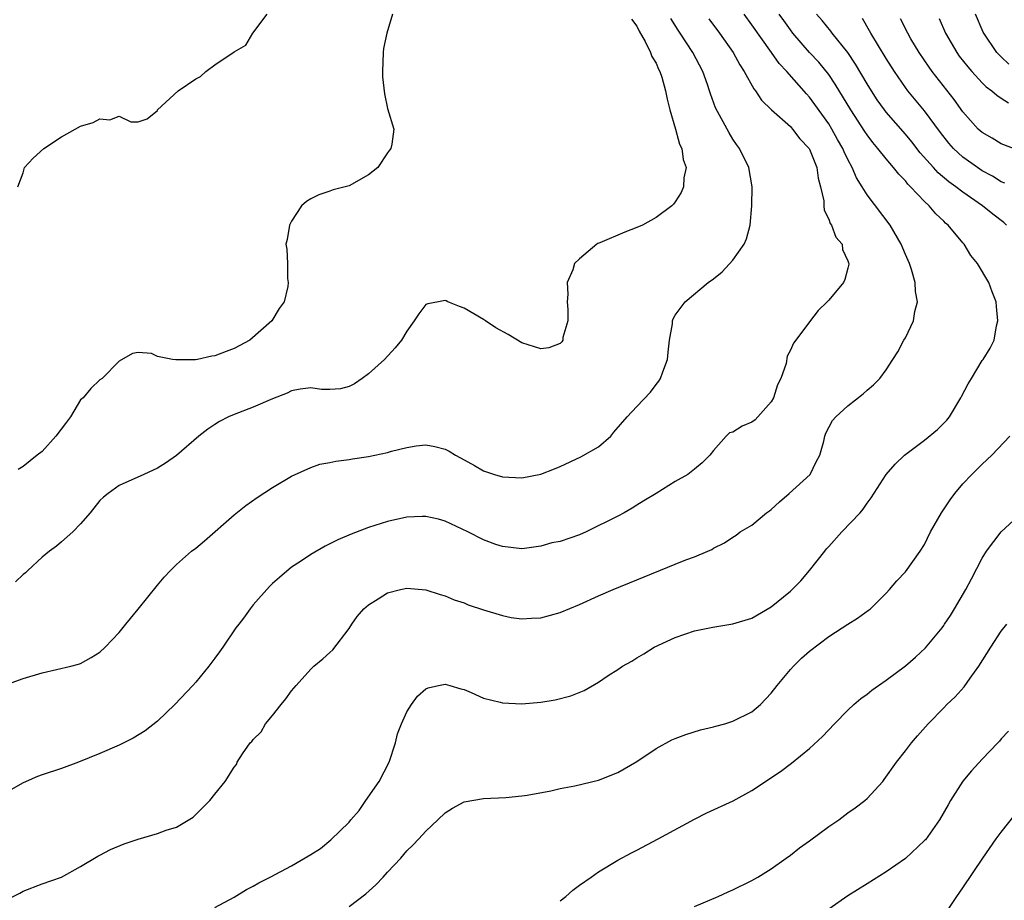
# Model space of a CAD drawing. Units: inches. Extents: x 2550000 to 2553000, y 1524000 to 1527000.
# Drawn here: x 2550153 to 2550255, y 1524145 to 1524236 of the extents above; entities that cross this region are included whole.
import ezdxf

# ---------------------------------------------------------------- set-up
doc = ezdxf.new("R2010")
doc.units = ezdxf.units.IN
doc.header["$MEASUREMENT"] = 0
doc.layers.add('LD25501524_2ft', color=53, linetype='Continuous')

msp = doc.modelspace()

# ---------------------------------------------------------------- linework, layer by layer
at = {"layer": 'LD25501524_2ft'}
for points, elevation in [([(2550151, 1524144.51), (2550152.65, 1524145.35), (2550153, 1524145.55), (2550155, 1524146.33), (2550157, 1524147), (2550159, 1524148.12), (2550160.79, 1524149.21), (2550161, 1524149.3), (2550162.11, 1524149.89), (2550163.53, 1524150.47), (2550165, 1524150.99), (2550167, 1524151.57), (2550167.9, 1524151.9), (2550169, 1524152.23), (2550170.73, 1524153.27), (2550171.74, 1524154.26), (2550172.47, 1524155), (2550173, 1524155.65), (2550174.06, 1524157), (2550175, 1524158.49), (2550175.24, 1524158.76), (2550175.31, 1524159), (2550175.86, 1524159.86), (2550176.69, 1524161), (2550176.85, 1524161.15), (2550177, 1524161.37), (2550177.83, 1524162.17), (2550178.28, 1524163), (2550179, 1524163.87), (2550179.9, 1524165), (2550180.41, 1524165.59), (2550181, 1524166.44), (2550181.47, 1524167), (2550183, 1524168.7), (2550183.33, 1524169), (2550184.24, 1524169.76), (2550185, 1524170.43), (2550185.28, 1524170.72), (2550187, 1524172.94), (2550187.29, 1524173.38), (2550187.82, 1524174.18), (2550188.53, 1524175), (2550189, 1524175.42), (2550190.03, 1524176.03), (2550191, 1524176.65), (2550192.36, 1524177), (2550193, 1524177.14), (2550195, 1524176.96), (2550196.47, 1524176.47), (2550197, 1524176.34), (2550197.94, 1524175.94), (2550199, 1524175.6), (2550199.42, 1524175.42), (2550201, 1524174.9), (2550203, 1524174.28), (2550203.9, 1524174.1), (2550205, 1524173.93), (2550206.02, 1524174.02), (2550207, 1524174.04), (2550209, 1524174.6), (2550211, 1524175.43), (2550213, 1524176.34), (2550214.52, 1524177), (2550217, 1524178), (2550221, 1524179.66), (2550222.1, 1524180.1), (2550223, 1524180.42), (2550224.4, 1524181), (2550224.82, 1524181.18), (2550225, 1524181.3), (2550226.14, 1524181.86), (2550227, 1524182.46), (2550227.34, 1524182.66), (2550227.77, 1524183), (2550229, 1524183.72), (2550230.53, 1524185), (2550230.81, 1524185.19), (2550231, 1524185.36), (2550231.86, 1524186.14), (2550232.89, 1524187), (2550235.05, 1524189), (2550235.7, 1524190.3), (2550236.06, 1524191), (2550236.48, 1524192.48), (2550236.6, 1524193), (2550236.71, 1524193.29), (2550237.38, 1524194.62), (2550237.73, 1524195), (2550239, 1524196.14), (2550240.59, 1524197.41), (2550241, 1524197.79), (2550241.67, 1524198.33), (2550242.33, 1524199), (2550243, 1524199.9), (2550243.68, 1524201), (2550244.22, 1524201.78), (2550244.85, 1524203), (2550245, 1524203.24), (2550245.85, 1524205), (2550245.99, 1524205.99), (2550246.26, 1524207), (2550246.06, 1524208.06), (2550246.03, 1524209), (2550245.62, 1524210.38), (2550245.42, 1524211), (2550245, 1524211.94), (2550244.56, 1524213), (2550243.4, 1524215), (2550241, 1524218.16), (2550240.49, 1524219), (2550239.91, 1524219.91), (2550239.46, 1524221), (2550239, 1524221.84), (2550238.62, 1524222.62), (2550238.47, 1524223), (2550237.93, 1524223.93), (2550237.34, 1524225), (2550237, 1524225.54), (2550235.57, 1524227.57), (2550235, 1524228.34), (2550234.68, 1524228.68), (2550232.62, 1524231), (2550231.84, 1524231.84), (2550231.04, 1524233), (2550229, 1524235.89), (2550228.17, 1524237)], 8934), ([(2550151, 1524166.98), (2550153, 1524167.71), (2550155, 1524168.3), (2550157.98, 1524169), (2550158.78, 1524169.22), (2550159, 1524169.3), (2550160.1, 1524169.9), (2550161, 1524170.47), (2550161.57, 1524171), (2550163, 1524172.51), (2550163.71, 1524173.38), (2550165, 1524174.97), (2550167, 1524177.47), (2550167.71, 1524178.29), (2550168.36, 1524179), (2550169, 1524179.6), (2550170.56, 1524181), (2550171, 1524181.32), (2550171.93, 1524182.07), (2550175, 1524184.78), (2550176.23, 1524185.77), (2550177.4, 1524186.6), (2550179, 1524187.65), (2550181, 1524188.81), (2550183, 1524189.73), (2550183.94, 1524190.06), (2550185, 1524190.26), (2550185.6, 1524190.4), (2550187, 1524190.56), (2550187.36, 1524190.64), (2550189, 1524190.86), (2550191, 1524191.28), (2550191.41, 1524191.41), (2550193, 1524191.8), (2550193.98, 1524191.98), (2550195, 1524192.09), (2550195.92, 1524191.92), (2550197, 1524191.65), (2550197.42, 1524191.42), (2550198.08, 1524191), (2550199, 1524190.52), (2550200.08, 1524189.92), (2550201, 1524189.39), (2550202.16, 1524189), (2550203, 1524188.76), (2550205, 1524188.66), (2550207, 1524189.03), (2550208.41, 1524189.59), (2550209, 1524189.84), (2550211.17, 1524190.83), (2550213, 1524191.87), (2550214.27, 1524193), (2550214.61, 1524193.39), (2550215.99, 1524195), (2550217, 1524196.1), (2550218.42, 1524197.58), (2550219, 1524198.36), (2550219.29, 1524198.71), (2550219.46, 1524199), (2550219.71, 1524199.71), (2550220.2, 1524201), (2550220.25, 1524201.75), (2550220.4, 1524203), (2550220.7, 1524204.7), (2550220.72, 1524205), (2550220.78, 1524205.22), (2550221, 1524205.6), (2550222.02, 1524207), (2550224.43, 1524209), (2550225, 1524209.41), (2550225.88, 1524210.12), (2550227, 1524211.35), (2550228.17, 1524213), (2550228.42, 1524213.58), (2550228.82, 1524215), (2550229, 1524217), (2550229.02, 1524219), (2550228.68, 1524221), (2550227.69, 1524223), (2550227.39, 1524223.39), (2550227, 1524223.97), (2550226.61, 1524224.61), (2550225.21, 1524227.21), (2550224.67, 1524228.67), (2550224.58, 1524229), (2550224.35, 1524229.65), (2550223.86, 1524231), (2550222.82, 1524233), (2550221.52, 1524235), (2550221.31, 1524235.31), (2550220.54, 1524236.54)], 8938), ([(2550224.5, 1524236.5), (2550225.63, 1524235), (2550227.03, 1524233), (2550227.72, 1524231.72), (2550228.19, 1524231), (2550229.19, 1524229.19), (2550229.36, 1524229), (2550230.01, 1524228.01), (2550231.02, 1524227.02), (2550233, 1524225.26), (2550233.24, 1524225), (2550234, 1524224), (2550234.95, 1524223), (2550235, 1524222.9), (2550235.76, 1524221), (2550235.89, 1524219.89), (2550236.14, 1524219), (2550236.48, 1524217.52), (2550236.49, 1524217), (2550236.54, 1524216.54), (2550237, 1524215.63), (2550237.16, 1524215.16), (2550237.28, 1524215), (2550237.75, 1524213.75), (2550238.39, 1524213), (2550238.44, 1524212.44), (2550239, 1524211.28), (2550239.06, 1524211.06), (2550239.09, 1524211), (2550239.09, 1524210.91), (2550239, 1524210.49), (2550238.68, 1524209.32), (2550238.53, 1524209), (2550237, 1524207.17), (2550236.85, 1524207), (2550235.91, 1524206.09), (2550235, 1524204.91), (2550233.58, 1524203), (2550233.32, 1524202.68), (2550233, 1524201.95), (2550232.66, 1524201.34), (2550232.57, 1524200.57), (2550232.02, 1524199), (2550231.67, 1524198.33), (2550231.26, 1524197), (2550231, 1524196.57), (2550229.32, 1524194.68), (2550229, 1524194.44), (2550227.96, 1524194.04), (2550227, 1524193.42), (2550226.66, 1524193.34), (2550226.3, 1524193), (2550225, 1524191.5), (2550224.61, 1524191), (2550223.8, 1524190.21), (2550223, 1524189.54), (2550222.31, 1524189), (2550221, 1524188.25), (2550219.02, 1524187), (2550217.74, 1524186.26), (2550217, 1524185.78), (2550216.5, 1524185.5), (2550215.68, 1524185), (2550215, 1524184.64), (2550211.72, 1524183), (2550211, 1524182.69), (2550209, 1524182.01), (2550208.14, 1524181.86), (2550207, 1524181.52), (2550205.27, 1524181.27), (2550205, 1524181.26), (2550203, 1524181.47), (2550202.29, 1524181.71), (2550201, 1524182.17), (2550199.36, 1524183), (2550197, 1524184.14), (2550196.33, 1524184.33), (2550195, 1524184.62), (2550194.62, 1524184.62), (2550193, 1524184.53), (2550191, 1524184.1), (2550189.68, 1524183.68), (2550189, 1524183.48), (2550187.21, 1524182.79), (2550185.81, 1524182.19), (2550185, 1524181.76), (2550184.48, 1524181.52), (2550183, 1524180.66), (2550181.94, 1524179.94), (2550181, 1524179.33), (2550179.73, 1524178.27), (2550179, 1524177.62), (2550178.69, 1524177.31), (2550177, 1524175.41), (2550176.67, 1524175), (2550175.97, 1524174.03), (2550175.48, 1524173.38), (2550175.19, 1524173), (2550173.82, 1524171), (2550173.49, 1524170.51), (2550173, 1524169.83), (2550172.38, 1524169), (2550171, 1524167.33), (2550170.71, 1524167), (2550168.81, 1524165), (2550167, 1524163.28), (2550165.72, 1524162.28), (2550164.48, 1524161.52), (2550163, 1524160.78), (2550161, 1524159.89), (2550158.76, 1524159), (2550157, 1524158.35), (2550155, 1524157.67), (2550154.51, 1524157.49), (2550153, 1524156.84), (2550151, 1524155.71)], 8936), ([(2550152.44, 1524219), (2550153, 1524220.46), (2550153.15, 1524221), (2550154.04, 1524221.96), (2550155.16, 1524223), (2550157, 1524224.2), (2550158.42, 1524225), (2550159, 1524225.31), (2550160.3, 1524225.7), (2550161, 1524226.07), (2550162.03, 1524225.97), (2550163, 1524226.35), (2550164.25, 1524225.75), (2550165, 1524225.78), (2550165.92, 1524226.08), (2550167, 1524226.93), (2550167.02, 1524227), (2550169.17, 1524229), (2550171, 1524230.23), (2550171.5, 1524230.5), (2550172.05, 1524231), (2550173, 1524231.7), (2550175, 1524233.07), (2550176.24, 1524233.76), (2550176.97, 1524235), (2550178.46, 1524237)], 8944), ([(2550191.52, 1524237), (2550190.91, 1524235), (2550190.59, 1524233.41), (2550190.55, 1524233), (2550190.47, 1524231), (2550190.47, 1524230.47), (2550190.67, 1524228.67), (2550191, 1524227.14), (2550191.64, 1524225), (2550191.45, 1524223.45), (2550191.36, 1524223), (2550191.2, 1524222.8), (2550191, 1524222.53), (2550189.98, 1524221), (2550189, 1524220.23), (2550187, 1524219.09), (2550185.32, 1524218.68), (2550185, 1524218.55), (2550183.84, 1524218.16), (2550183, 1524217.73), (2550182.56, 1524217.44), (2550182.02, 1524217), (2550181, 1524215.42), (2550180.76, 1524215), (2550180.52, 1524213.48), (2550180.4, 1524213), (2550180.49, 1524212.49), (2550180.57, 1524211), (2550180.57, 1524209.43), (2550180.64, 1524209), (2550180.6, 1524208.6), (2550180.23, 1524207), (2550179.7, 1524206.3), (2550178.92, 1524205), (2550176.63, 1524203), (2550175, 1524202.12), (2550174.18, 1524201.82), (2550173, 1524201.37), (2550172.67, 1524201.33), (2550171.19, 1524201), (2550170.96, 1524200.96), (2550169, 1524200.96), (2550168.94, 1524200.94), (2550168.59, 1524201), (2550167, 1524201.31), (2550166.4, 1524201.6), (2550165, 1524201.71), (2550164.4, 1524201.6), (2550163, 1524200.8), (2550161.23, 1524199), (2550161, 1524198.88), (2550160.05, 1524197.95), (2550159.25, 1524197), (2550159, 1524196.78), (2550157.93, 1524195), (2550157.54, 1524194.46), (2550156.43, 1524193), (2550155, 1524191.39), (2550154.47, 1524191), (2550153, 1524189.84), (2550152.48, 1524189.52)], 8942), ([(2550173, 1524143.85), (2550175, 1524144.91), (2550176.29, 1524145.71), (2550177, 1524146.08), (2550177.57, 1524146.43), (2550178.76, 1524147), (2550181, 1524148.18), (2550183, 1524149.36), (2550184, 1524150), (2550185.1, 1524150.9), (2550187, 1524152.75), (2550187.18, 1524153), (2550188.03, 1524153.97), (2550188.72, 1524155), (2550190.13, 1524157), (2550191.16, 1524159), (2550191.84, 1524161), (2550192.04, 1524161.96), (2550192.45, 1524163), (2550193, 1524164.26), (2550193.5, 1524165), (2550194.13, 1524165.87), (2550195, 1524166.63), (2550195.25, 1524166.75), (2550196.33, 1524167), (2550197, 1524167.13), (2550197.51, 1524167), (2550198.65, 1524166.65), (2550199, 1524166.58), (2550199.72, 1524166.28), (2550201, 1524165.68), (2550202.74, 1524165.26), (2550203, 1524165.17), (2550205, 1524165.09), (2550207, 1524165.26), (2550208.49, 1524165.51), (2550210.1, 1524165.9), (2550211.51, 1524166.49), (2550213, 1524167.34), (2550214.02, 1524168.02), (2550215, 1524168.65), (2550215.5, 1524169), (2550216.46, 1524169.54), (2550217, 1524169.89), (2550217.71, 1524170.29), (2550218.79, 1524171), (2550221, 1524172), (2550223, 1524172.68), (2550224.92, 1524173.08), (2550226.78, 1524173.38), (2550227, 1524173.42), (2550229, 1524174.03), (2550231, 1524175.18), (2550233, 1524176.84), (2550234.08, 1524177.92), (2550235.01, 1524179), (2550236.6, 1524181), (2550236.77, 1524181.23), (2550237, 1524181.5), (2550238.37, 1524183), (2550240.27, 1524185), (2550240.61, 1524185.39), (2550241, 1524185.99), (2550241.43, 1524186.57), (2550243, 1524189), (2550243.93, 1524190.07), (2550244.9, 1524191), (2550247, 1524192.56), (2550248.33, 1524193.67), (2550249, 1524194.33), (2550249.33, 1524194.67), (2550249.58, 1524195), (2550250.79, 1524197), (2550250.86, 1524197.14), (2550251.54, 1524198.46), (2550251.9, 1524199), (2550253, 1524200.87), (2550253.11, 1524201), (2550253.85, 1524202.15), (2550254.27, 1524203), (2550254.51, 1524204.51), (2550254.65, 1524205), (2550254.5, 1524206.5), (2550254.47, 1524207), (2550254.05, 1524208.05), (2550253.71, 1524209), (2550252.5, 1524211), (2550251.82, 1524211.82), (2550251.12, 1524213), (2550251, 1524213.13), (2550249.44, 1524215), (2550249.19, 1524215.19), (2550249, 1524215.39), (2550248.16, 1524216.16), (2550247.49, 1524217), (2550247, 1524217.44), (2550245.54, 1524219), (2550245.26, 1524219.26), (2550245, 1524219.6), (2550244.3, 1524220.3), (2550243.77, 1524221), (2550243, 1524221.91), (2550242.13, 1524223), (2550241.61, 1524223.61), (2550241, 1524224.42), (2550240.76, 1524224.76), (2550239.32, 1524227), (2550237.69, 1524229.69), (2550237, 1524230.69), (2550235.97, 1524231.97), (2550235, 1524233), (2550233.26, 1524235), (2550233, 1524235.34), (2550232.32, 1524236.32), (2550231.85, 1524237)], 8932), ([(2550255.54, 1524215), (2550255.26, 1524215.26), (2550254.13, 1524216.13), (2550253.05, 1524217), (2550251, 1524218.43), (2550250.27, 1524219), (2550249.52, 1524219.52), (2550248.43, 1524220.43), (2550247.91, 1524221), (2550246.54, 1524222.54), (2550245.67, 1524223.67), (2550245, 1524224.47), (2550243, 1524226.78), (2550242.83, 1524227), (2550242.07, 1524228.07), (2550241.45, 1524229), (2550241, 1524229.73), (2550239.79, 1524231.79), (2550238.98, 1524232.98), (2550237.37, 1524235), (2550237.22, 1524235.22), (2550236.33, 1524236.33), (2550235.74, 1524237)], 8930), ([(2550255.37, 1524219.37), (2550255, 1524219.52), (2550254.09, 1524220.09), (2550253, 1524220.67), (2550252.52, 1524221), (2550251, 1524222.09), (2550250.01, 1524223), (2550249.53, 1524223.53), (2550248.66, 1524224.66), (2550247, 1524226.91), (2550245.26, 1524229), (2550245, 1524229.35), (2550243.86, 1524231), (2550243, 1524232.36), (2550241.38, 1524235), (2550241.25, 1524235.25), (2550240.52, 1524236.52)], 8928), ([(2550257, 1524222.7), (2550255, 1524223.46), (2550254.05, 1524224.05), (2550253, 1524224.64), (2550252.6, 1524225), (2550251, 1524226.81), (2550250.09, 1524228.09), (2550247.79, 1524231), (2550247.46, 1524231.46), (2550246.42, 1524233), (2550245.58, 1524234.42), (2550245.24, 1524235), (2550244.5, 1524236.5)], 8926), ([(2550248.52, 1524236.52), (2550249.19, 1524235), (2550250.36, 1524233), (2550250.62, 1524232.62), (2550251.49, 1524231.49), (2550251.91, 1524231), (2550253, 1524229.82), (2550253.42, 1524229.42), (2550254.01, 1524229), (2550254.53, 1524228.53), (2550255, 1524228.23), (2550255.73, 1524227.73)], 8924), ([(2550255.79, 1524231.79), (2550255, 1524232.54), (2550254.76, 1524232.76), (2550254.54, 1524233), (2550253.16, 1524235), (2550253.11, 1524235.11), (2550252.29, 1524237)], 8922), ([(2550216.45, 1524236.45), (2550217, 1524235.72), (2550217.22, 1524235.22), (2550217.85, 1524234.15), (2550218.41, 1524233), (2550218.57, 1524232.57), (2550219, 1524231.88), (2550219.25, 1524231.25), (2550219.39, 1524231), (2550219.59, 1524230.41), (2550219.99, 1524229), (2550220.14, 1524228.14), (2550220.45, 1524227), (2550221.04, 1524225), (2550221.45, 1524223.45), (2550221.7, 1524223), (2550221.82, 1524221.82), (2550222.14, 1524221), (2550221.91, 1524219.91), (2550221.86, 1524219), (2550221.62, 1524218.38), (2550221, 1524217.43), (2550220.81, 1524217.19), (2550220.63, 1524217), (2550219, 1524215.79), (2550217.57, 1524215), (2550217, 1524214.74), (2550215.75, 1524214.25), (2550213.15, 1524213.15), (2550212.93, 1524213.07), (2550212.82, 1524213), (2550211, 1524211.48), (2550210.51, 1524211), (2550210.32, 1524210.32), (2550209.72, 1524209), (2550209.8, 1524207.8), (2550209.72, 1524207), (2550209.8, 1524206.2), (2550209.8, 1524205), (2550209.29, 1524203.29), (2550209.28, 1524203), (2550209.19, 1524202.81), (2550209, 1524202.65), (2550207.81, 1524202.19), (2550207, 1524202.09), (2550205, 1524202.72), (2550203.59, 1524203.59), (2550202.3, 1524204.3), (2550201.21, 1524205), (2550201, 1524205.15), (2550199, 1524206.34), (2550198.5, 1524206.5), (2550197.3, 1524207), (2550197.11, 1524207.11), (2550197, 1524207.15), (2550196.3, 1524207), (2550195.2, 1524206.8), (2550195, 1524206.72), (2550194.25, 1524205.75), (2550193.79, 1524205), (2550193, 1524203.95), (2550192.46, 1524203), (2550191.81, 1524202.19), (2550190.69, 1524201), (2550189, 1524199.48), (2550188.37, 1524199), (2550187.55, 1524198.45), (2550187, 1524198.16), (2550186.08, 1524197.92), (2550185, 1524197.87), (2550184.13, 1524197.87), (2550183, 1524198.02), (2550181.88, 1524197.88), (2550181, 1524197.72), (2550180.52, 1524197.48), (2550179, 1524196.88), (2550177, 1524196), (2550175, 1524195.24), (2550174.4, 1524195), (2550173.48, 1524194.52), (2550173, 1524194.19), (2550172.27, 1524193.73), (2550171.32, 1524193), (2550169, 1524190.99), (2550167.84, 1524190.16), (2550167, 1524189.65), (2550165.6, 1524189), (2550163, 1524187.84), (2550161.86, 1524187), (2550161.38, 1524186.62), (2550161, 1524186.27), (2550159.98, 1524185), (2550159, 1524183.84), (2550158.19, 1524183), (2550157, 1524181.96), (2550156.47, 1524181.53), (2550155.74, 1524181), (2550155, 1524180.39), (2550153.5, 1524179), (2550153.25, 1524178.75), (2550153, 1524178.56), (2550152.21, 1524177.79)], 8940), ([(2550187, 1524143.94), (2550188.72, 1524145.28), (2550189.79, 1524146.21), (2550190.53, 1524147), (2550191, 1524147.54), (2550192.39, 1524149), (2550193, 1524149.77), (2550193.64, 1524150.36), (2550194.28, 1524151), (2550195, 1524151.82), (2550196.26, 1524153), (2550197, 1524153.73), (2550197.78, 1524154.21), (2550199, 1524154.86), (2550201, 1524155.2), (2550203.32, 1524155.32), (2550205, 1524155.49), (2550205.56, 1524155.56), (2550208.02, 1524156.02), (2550209, 1524156.27), (2550210.54, 1524156.54), (2550213, 1524157.12), (2550215, 1524157.93), (2550215.69, 1524158.31), (2550217, 1524159.08), (2550219, 1524160.43), (2550220.66, 1524161.34), (2550221, 1524161.48), (2550222.11, 1524161.89), (2550223.64, 1524162.36), (2550225, 1524162.68), (2550225.24, 1524162.76), (2550226.17, 1524163), (2550227, 1524163.26), (2550229, 1524164.26), (2550229.89, 1524165), (2550231, 1524166.2), (2550231.61, 1524167), (2550233, 1524168.65), (2550233.32, 1524169), (2550234.17, 1524169.83), (2550235, 1524170.57), (2550237, 1524172.12), (2550238.42, 1524173), (2550238.98, 1524173.38), (2550239, 1524173.4), (2550240, 1524174), (2550241.15, 1524174.85), (2550241.35, 1524175), (2550243, 1524176.63), (2550243.35, 1524177), (2550244.11, 1524177.89), (2550245, 1524178.86), (2550246.54, 1524181), (2550247, 1524181.7), (2550247.63, 1524183), (2550248.76, 1524185), (2550249.65, 1524186.35), (2550250.14, 1524187), (2550251, 1524188.01), (2550251.93, 1524189), (2550253, 1524190.06), (2550254, 1524191), (2550255.89, 1524193)], 8930), ([(2550209, 1524144.54), (2550209.58, 1524145), (2550210.33, 1524145.67), (2550211, 1524146.16), (2550212.24, 1524147), (2550213, 1524147.56), (2550215, 1524148.77), (2550216.44, 1524149.56), (2550217, 1524149.84), (2550219.21, 1524151), (2550223, 1524153.07), (2550224.29, 1524153.71), (2550227.03, 1524154.97), (2550229, 1524156.05), (2550231.97, 1524158.03), (2550233.11, 1524158.89), (2550235, 1524160.41), (2550236.34, 1524161.66), (2550237.62, 1524163), (2550239, 1524164.41), (2550239.62, 1524165), (2550240.35, 1524165.65), (2550241, 1524166.1), (2550241.49, 1524166.51), (2550242.18, 1524167), (2550243, 1524167.55), (2550245, 1524169.06), (2550246.04, 1524169.96), (2550247.09, 1524170.91), (2550248.82, 1524173), (2550249, 1524173.25), (2550249.09, 1524173.38), (2550249.7, 1524174.3), (2550250.13, 1524175), (2550251.29, 1524177), (2550251.89, 1524178.11), (2550253, 1524180.28), (2550253.45, 1524181), (2550254.97, 1524183), (2550258.11, 1524185.89)], 8928), ([(2550223, 1524143.97), (2550225.48, 1524145), (2550226.51, 1524145.49), (2550227, 1524145.69), (2550229, 1524146.65), (2550229.62, 1524147), (2550231, 1524147.87), (2550232.58, 1524149), (2550233, 1524149.31), (2550233.94, 1524150.06), (2550235, 1524150.81), (2550237, 1524152.28), (2550238.04, 1524153), (2550239, 1524153.71), (2550239.77, 1524154.23), (2550240.77, 1524155), (2550241, 1524155.23), (2550242.63, 1524157), (2550242.8, 1524157.2), (2550244.06, 1524159), (2550245, 1524160.18), (2550245.62, 1524161), (2550246.26, 1524161.74), (2550247.38, 1524163), (2550249, 1524164.66), (2550249.31, 1524165), (2550250.17, 1524165.83), (2550251.13, 1524166.87), (2550251.75, 1524167.75), (2550252.65, 1524169), (2550253.9, 1524171), (2550255, 1524172.65), (2550255.57, 1524173.38)], 8926), ([(2550255.76, 1524162.24), (2550255, 1524161.42), (2550254.82, 1524161.18), (2550254.65, 1524161), (2550253, 1524159.32), (2550251.9, 1524158.1), (2550250.99, 1524157.01), (2550249.71, 1524155), (2550249.44, 1524154.56), (2550248.57, 1524153), (2550247.08, 1524150.92), (2550247, 1524150.83), (2550245, 1524148.97), (2550243, 1524147.58), (2550241, 1524146.33), (2550239, 1524145.05), (2550237, 1524143.68)], 8924), ([(2550249.05, 1524143), (2550250.36, 1524145), (2550251, 1524145.9), (2550253.07, 1524149), (2550254.47, 1524151), (2550255, 1524151.72), (2550256.45, 1524153.55)], 8922)]:
    msp.add_lwpolyline(points, dxfattribs=dict(at, elevation=elevation))

doc.saveas('drawing.dxf')
